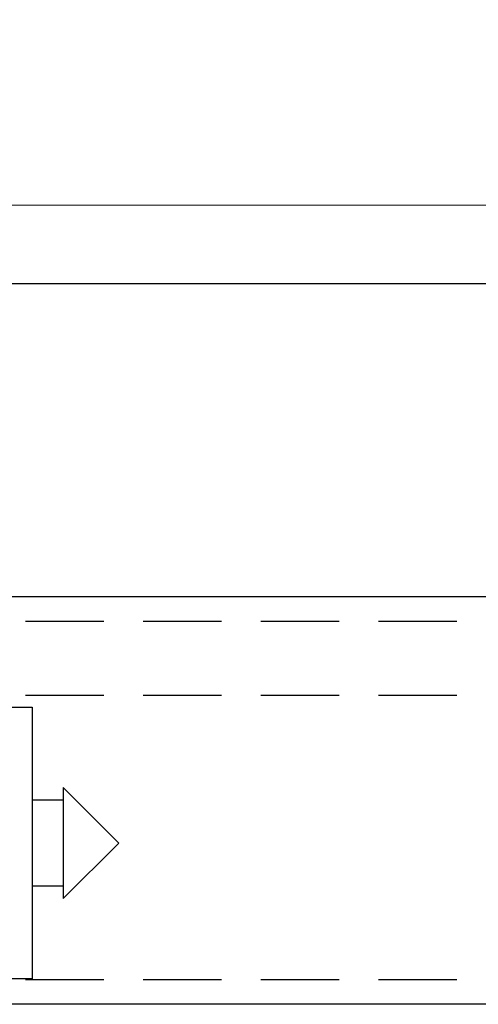
# Model space of a CAD drawing. Units: inches. Extents: x 1703 to 12438, y 1185 to 10244.
# Drawn here: x 4585 to 4622, y 1751 to 1831 of the extents above; entities that cross this region are included whole.
import ezdxf

# ---------------------------------------------------------------- set-up
doc = ezdxf.new("R2010")
doc.units = ezdxf.units.IN
doc.header["$MEASUREMENT"] = 0
doc.linetypes.add('DASHED2', pattern=[9.525, 6.35, -3.175])
doc.layers.add('Cuts', color=7, linetype='DASHED2')
doc.layers.add('Helaform', color=7, linetype='Continuous')
doc.layers.add('Dimensions', color=7, linetype='Continuous', lineweight=15)
doc.styles.get("Standard").update_dxf_attribs({"font": 'arial.ttf'})
doc.dimstyles.new('SLDDIMSTYLE0', dxfattribs={"dimtxt": 6, "dimasz": 8, "dimexe": 0, "dimexo": 2, "dimgap": 3, "dimtad": 1, "dimrnd": 0.5, "dimzin": 12, "dimdsep": 46, "dimtxsty": 'Standard', "dimcen": 0.09, "dimadec": 0, "dimazin": 3, "dimtfac": 1, "dimtofl": 0, "dimtmove": 0, "dimatfit": 3, "dimfxl": 1, "dimfrac": 2, "dimtolj": 1, "dimtzin": 12, "dimlwd": 15, "dimarcsym": 0})

# ---------------------------------------------------------------- blocks, each defined once
blk = doc.blocks.new('*D223')
at = {"layer": 'Defpoints', "color": 0, "transparency": 16777216}
for p in [(4858.206, 1815.786), (4558.206, 1807.149), (4858.206, 1807.149)]:
    blk.add_point(p, dxfattribs=at)
at = {"layer": 'Dimensions', "color": 0, "lineweight": 15, "transparency": 16777216}
for p, q in [((4776.015, 1815.786), (4779.015, 1820.286)), ((4779.015, 1820.286), (4782.015, 1811.286)), ((4566.206, 1815.786), (4776.015, 1815.786)), ((4782.015, 1811.286), (4785.015, 1815.786)), ((4785.015, 1815.786), (4850.206, 1815.786))]:
    blk.add_line(p, q, dxfattribs=at)
at = {"layer": 'Dimensions', "color": 0, "lineweight": -2, "transparency": 16777216}
for p, q in [((4558.206, 1809.149), (4558.206, 1815.786)), ((4858.206, 1809.149), (4858.206, 1815.786))]:
    blk.add_line(p, q, dxfattribs=at)
at = {"layer": 'Dimensions', "color": 0, "transparency": 16777216}
for points in [[(4566.206, 1817.119), (4566.206, 1814.453), (4558.206, 1815.786)], [(4850.206, 1817.119), (4850.206, 1814.453), (4858.206, 1815.786)]]:
    blk.add_solid(points, dxfattribs=at)
at = {"layer": 'Dimensions', "color": 0, "transparency": 16777216, "insert": (4708.206, 1821.85), "char_height": 6, "attachment_point": 5}
blk.add_mtext('\\A1;Max. 500', dxfattribs=at)
blk = doc.blocks.new('20106 Track stop (side)')
at = {"layer": 'Helaform', "color": 7, "linetype": 'Continuous', "lineweight": 25}
for p, q in [((-16, 22.048), (-18, 22.048)), ((-18, 22.048), (-18, 0.048)), ((-20.5, 15.548), (-25, 11.048)), ((-20.5, 15.548), (-20.5, 6.548)), ((-18, 14.548), (-20.5, 14.548)), ((-25, 11.048), (-20.5, 6.548)), ((-20.5, 7.548), (-18, 7.548)), ((-18, 0.048), (-16, 0.048))]:
    blk.add_line(p, q, dxfattribs=at)

msp = doc.modelspace()

# ---------------------------------------------------------------- linework, layer by layer
at = {"layer": 'Cuts'}
for p, q in [((4538.206, 1782.149), (5099.65, 1782.149)), ((4538.206, 1776.149), (5099.65, 1776.149)), ((4538.206, 1753.149), (5099.65, 1753.149))]:
    msp.add_line(p, q, dxfattribs=at)
at = {"layer": 'Helaform'}
for p, q in [((4538.206, 1809.459), (5099.65, 1809.459)), ((4538.206, 1784.149), (5099.65, 1784.149)), ((5099.65, 1751.149), (4538.206, 1751.149))]:
    msp.add_line(p, q, dxfattribs=at)

# ---------------------------------------------------------------- block references
at = {"layer": 'Helaform', "xscale": -1}
msp.add_blockref('20106 Track stop (side)', (4568.386, 1753.149), dxfattribs=at)

# ---------------------------------------------------------------- dimensions: what is measured, and where the dimension line sits
at = {"layer": 'Dimensions'}
dim = msp.add_linear_dim(base=(4858.206, 1815.786), p1=(4558.206, 1807.149), p2=(4858.206, 1807.149), text='Max. 500', dimstyle='SLDDIMSTYLE0', dxfattribs=at)
dim.commit()
dim.dimension.update_dxf_attribs({"geometry": '*D223', "text_midpoint": (4708.206, 1821.85)})

doc.saveas('drawing.dxf')
